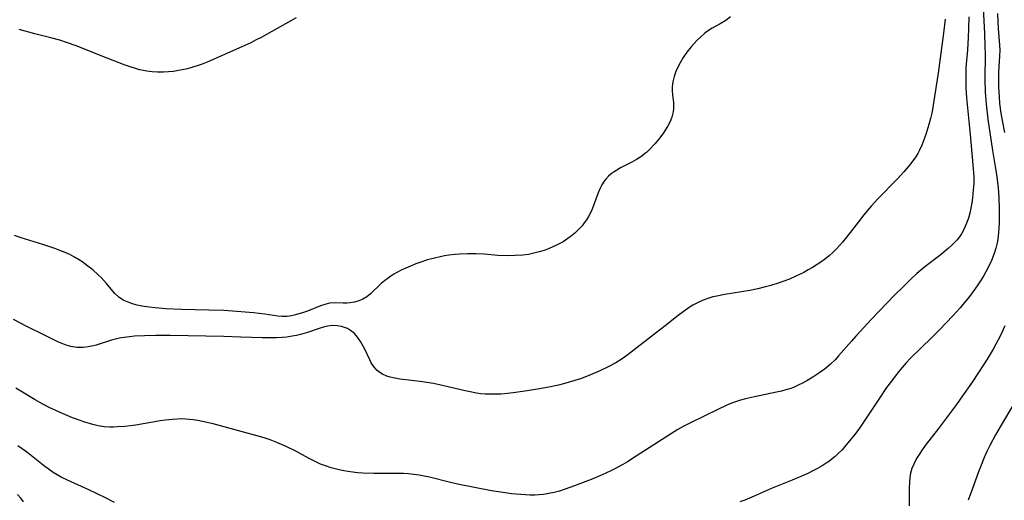
# Model space of a CAD drawing. Units: inches. Extents: x 2053125 to 2056709, y 269412 to 271394.
# Drawn here: x 2053462 to 2053603, y 270625 to 270693 of the extents above; entities that cross this region are included whole.
import ezdxf

# ---------------------------------------------------------------- set-up
doc = ezdxf.new("R2010")
doc.units = ezdxf.units.IN
doc.header["$MEASUREMENT"] = 0
doc.layers.add('c_35_T11S_R18E', color=120, linetype='Continuous')

msp = doc.modelspace()

# ---------------------------------------------------------------- linework, layer by layer
at = {"layer": 'c_35_T11S_R18E'}
for points in [[(2053563.65, 270693.91, 848), (2053562.96, 270693.4, 848), (2053562.17, 270692.92, 848), (2053561.04, 270692.29, 848), (2053560.35, 270691.86, 848), (2053559.96, 270691.56, 848), (2053559.39, 270691.06, 848), (2053558.84, 270690.52, 848), (2053558.05, 270689.65, 848), (2053557.41, 270688.85, 848), (2053556.9, 270688.11, 848), (2053556.44, 270687.34, 848), (2053556.12, 270686.73, 848), (2053555.86, 270686.11, 848), (2053555.62, 270685.4, 848), (2053555.43, 270684.66, 848), (2053555.33, 270683.93, 848), (2053555.32, 270683.42, 848), (2053555.37, 270682.76, 848), (2053555.5, 270681.69, 848), (2053555.51, 270681.26, 848), (2053555.5, 270680.73, 848), (2053555.42, 270680.19, 848), (2053555.26, 270679.6, 848), (2053555.02, 270679.01, 848), (2053554.66, 270678.3, 848), (2053554.07, 270677.38, 848), (2053553.42, 270676.5, 848), (2053552.85, 270675.81, 848), (2053552.16, 270675.07, 848), (2053551.67, 270674.6, 848), (2053551.4, 270674.37, 848), (2053551.01, 270674.07, 848), (2053550.63, 270673.81, 848), (2053550.23, 270673.56, 848), (2053549.58, 270673.2, 848), (2053547.98, 270672.38, 848), (2053547.44, 270672.08, 848), (2053547.04, 270671.83, 848), (2053546.62, 270671.53, 848), (2053546.24, 270671.19, 848), (2053545.87, 270670.79, 848), (2053545.65, 270670.5, 848), (2053545.31, 270669.96, 848), (2053545.03, 270669.42, 848), (2053544.78, 270668.85, 848), (2053543.9, 270666.51, 848), (2053543.67, 270665.99, 848), (2053543.42, 270665.48, 848), (2053543.13, 270665, 848), (2053542.8, 270664.54, 848), (2053542.48, 270664.14, 848), (2053542.14, 270663.76, 848), (2053541.8, 270663.41, 848), (2053541.44, 270663.08, 848), (2053540.96, 270662.69, 848), (2053540.46, 270662.32, 848), (2053539.78, 270661.87, 848), (2053539.32, 270661.61, 848), (2053538.75, 270661.32, 848), (2053537.78, 270660.89, 848), (2053537.09, 270660.63, 848), (2053536.38, 270660.41, 848), (2053535.62, 270660.22, 848), (2053534.83, 270660.07, 848), (2053534.04, 270659.97, 848), (2053532.94, 270659.89, 848), (2053532, 270659.88, 848), (2053530.47, 270659.93, 848), (2053528.52, 270660.09, 848), (2053527.4, 270660.15, 848), (2053526.15, 270660.16, 848), (2053525, 270660.1, 848), (2053524.42, 270660.05, 848), (2053523.5, 270659.94, 848), (2053522.86, 270659.85, 848), (2053522.24, 270659.73, 848), (2053521.46, 270659.55, 848), (2053520.47, 270659.28, 848), (2053519.38, 270658.92, 848), (2053518.81, 270658.71, 848), (2053517.69, 270658.26, 848), (2053516.69, 270657.8, 848), (2053516.17, 270657.53, 848), (2053515.67, 270657.24, 848), (2053515.24, 270656.97, 848), (2053514.83, 270656.68, 848), (2053514.33, 270656.3, 848), (2053513.87, 270655.9, 848), (2053512.34, 270654.45, 848), (2053511.81, 270654.03, 848), (2053511.24, 270653.68, 848), (2053510.66, 270653.43, 848), (2053510.05, 270653.25, 848), (2053509.45, 270653.15, 848), (2053508.96, 270653.12, 848), (2053508.45, 270653.12, 848), (2053507.23, 270653.17, 848), (2053506.49, 270653.12, 848), (2053505.81, 270652.95, 848), (2053505.23, 270652.75, 848), (2053503.33, 270651.98, 848), (2053502.77, 270651.79, 848), (2053501.62, 270651.44, 848), (2053501.05, 270651.31, 848), (2053500.4, 270651.23, 848), (2053499.74, 270651.24, 848), (2053499.14, 270651.29, 848), (2053497.29, 270651.55, 848), (2053495.64, 270651.73, 848), (2053493.27, 270651.93, 848), (2053491.41, 270652.06, 848), (2053489.31, 270652.14, 848), (2053485.38, 270652.22, 848), (2053483.16, 270652.32, 848), (2053481.66, 270652.44, 848), (2053480.86, 270652.53, 848), (2053480.07, 270652.64, 848), (2053479.53, 270652.74, 848), (2053479.06, 270652.84, 848), (2053478.4, 270653.02, 848), (2053477.78, 270653.24, 848), (2053477.1, 270653.56, 848), (2053476.45, 270653.99, 848), (2053475.9, 270654.49, 848), (2053475.6, 270654.84, 848), (2053474.72, 270655.92, 848), (2053474.34, 270656.36, 848), (2053473.93, 270656.79, 848), (2053473.53, 270657.17, 848), (2053472.75, 270657.85, 848), (2053471.86, 270658.55, 848), (2053471.33, 270658.94, 848), (2053470.73, 270659.34, 848), (2053470.15, 270659.68, 848), (2053469.49, 270660.03, 848), (2053468.82, 270660.34, 848), (2053468.07, 270660.64, 848), (2053467.36, 270660.9, 848), (2053465.63, 270661.48, 848), (2053462.54, 270662.43, 848), (2053461.59, 270662.78, 848)], [(2053599.66, 270695.15, 842), (2053599.85, 270691.55, 842), (2053599.9, 270689.78, 842), (2053599.91, 270688.54, 842), (2053599.88, 270685, 842), (2053599.93, 270683.17, 842), (2053600.06, 270681.45, 842), (2053600.2, 270680.17, 842), (2053600.31, 270679.33, 842), (2053600.99, 270674.87, 842), (2053601.47, 270672, 842), (2053601.6, 270671.11, 842), (2053601.76, 270669.57, 842), (2053601.86, 270668.13, 842), (2053601.91, 270666.61, 842), (2053601.92, 270665.7, 842), (2053601.9, 270664.56, 842), (2053601.88, 270663.87, 842), (2053601.84, 270663.18, 842), (2053601.72, 270662.21, 842), (2053601.63, 270661.73, 842), (2053601.44, 270660.96, 842), (2053601.2, 270660.19, 842), (2053600.82, 270659.22, 842), (2053600.35, 270658.21, 842), (2053599.72, 270657.06, 842), (2053599.27, 270656.32, 842), (2053598.78, 270655.58, 842), (2053598.06, 270654.57, 842), (2053597.54, 270653.89, 842), (2053596.72, 270652.89, 842), (2053596.35, 270652.46, 842), (2053595.3, 270651.32, 842), (2053593.4, 270649.32, 842), (2053592.35, 270648.24, 842), (2053589.31, 270645.27, 842), (2053588.69, 270644.63, 842), (2053588.09, 270643.96, 842), (2053587.62, 270643.4, 842), (2053587.08, 270642.72, 842), (2053586.56, 270642.02, 842), (2053585.89, 270641.09, 842), (2053584.88, 270639.6, 842), (2053582.78, 270636.45, 842), (2053581.92, 270635.19, 842), (2053581.32, 270634.37, 842), (2053580.85, 270633.78, 842), (2053579.95, 270632.72, 842), (2053579.53, 270632.25, 842), (2053578.93, 270631.65, 842), (2053578.54, 270631.3, 842), (2053578.14, 270630.97, 842), (2053577.72, 270630.64, 842), (2053577.28, 270630.34, 842), (2053576.68, 270629.95, 842), (2053576.05, 270629.59, 842), (2053575.39, 270629.24, 842), (2053574.65, 270628.87, 842), (2053573.31, 270628.27, 842), (2053572.43, 270627.9, 842), (2053569.58, 270626.75, 842), (2053567.03, 270625.61, 842), (2053565.68, 270625.07, 842), (2053564.98, 270624.82, 842)], [(2053601.67, 270694.37, 840), (2053601.71, 270693.13, 840), (2053601.76, 270692.24, 840), (2053601.97, 270689.88, 840), (2053602, 270689.15, 840), (2053601.99, 270688.31, 840), (2053601.85, 270686.09, 840), (2053601.82, 270685.32, 840), (2053601.83, 270683.88, 840), (2053601.9, 270682.51, 840), (2053601.99, 270681.55, 840), (2053602.17, 270680.18, 840), (2053602.35, 270679.13, 840), (2053602.69, 270677.43, 840)], [(2053594.21, 270693.57, 846), (2053593.99, 270691.59, 846), (2053593.23, 270685.89, 846), (2053592.58, 270681.63, 846), (2053592.47, 270680.97, 846), (2053592.31, 270680.19, 846), (2053592.12, 270679.43, 846), (2053591.89, 270678.56, 846), (2053591.46, 270677.16, 846), (2053591.18, 270676.36, 846), (2053590.89, 270675.61, 846), (2053590.56, 270674.89, 846), (2053590.33, 270674.46, 846), (2053589.99, 270673.9, 846), (2053589.49, 270673.22, 846), (2053588.96, 270672.56, 846), (2053588.33, 270671.84, 846), (2053587.42, 270670.85, 846), (2053584.63, 270667.97, 846), (2053583.68, 270666.92, 846), (2053582.66, 270665.7, 846), (2053581.89, 270664.72, 846), (2053580.56, 270662.99, 846), (2053579.58, 270661.79, 846), (2053578.72, 270660.84, 846), (2053578.22, 270660.35, 846), (2053577.7, 270659.88, 846), (2053577.02, 270659.34, 846), (2053576.51, 270658.96, 846), (2053576, 270658.61, 846), (2053575.34, 270658.2, 846), (2053574.72, 270657.85, 846), (2053574.1, 270657.51, 846), (2053572.87, 270656.92, 846), (2053572.04, 270656.56, 846), (2053571.22, 270656.24, 846), (2053570.58, 270656.01, 846), (2053569.37, 270655.62, 846), (2053568.45, 270655.38, 846), (2053567.53, 270655.16, 846), (2053566.39, 270654.94, 846), (2053562.82, 270654.35, 846), (2053561.71, 270654.13, 846), (2053561.13, 270654, 846), (2053560.57, 270653.83, 846), (2053559.76, 270653.54, 846), (2053559.01, 270653.21, 846), (2053558.28, 270652.82, 846), (2053557.87, 270652.58, 846), (2053556.88, 270651.9, 846), (2053556.18, 270651.37, 846), (2053554.31, 270649.88, 846), (2053553.08, 270648.92, 846), (2053549.46, 270646.13, 846), (2053548.84, 270645.65, 846), (2053548.2, 270645.2, 846), (2053547.29, 270644.62, 846), (2053546.29, 270644.08, 846), (2053544.91, 270643.42, 846), (2053543.7, 270642.9, 846), (2053542.38, 270642.41, 846), (2053541.46, 270642.1, 846), (2053539.85, 270641.64, 846), (2053539.14, 270641.46, 846), (2053537.74, 270641.15, 846), (2053536.13, 270640.85, 846), (2053534.66, 270640.62, 846), (2053532.68, 270640.35, 846), (2053531.43, 270640.21, 846), (2053530.92, 270640.17, 846), (2053529.78, 270640.14, 846), (2053528.68, 270640.17, 846), (2053528.07, 270640.22, 846), (2053527.46, 270640.3, 846), (2053526.55, 270640.47, 846), (2053525.82, 270640.63, 846), (2053522.77, 270641.37, 846), (2053521.3, 270641.67, 846), (2053520.34, 270641.83, 846), (2053519.43, 270641.96, 846), (2053517.37, 270642.19, 846), (2053516.52, 270642.3, 846), (2053516.05, 270642.38, 846), (2053515.58, 270642.47, 846), (2053515.12, 270642.59, 846), (2053514.68, 270642.74, 846), (2053514.02, 270643.02, 846), (2053513.64, 270643.25, 846), (2053513.3, 270643.52, 846), (2053512.93, 270643.91, 846), (2053512.6, 270644.36, 846), (2053512.43, 270644.64, 846), (2053512.22, 270645.04, 846), (2053511.51, 270646.59, 846), (2053511.31, 270646.99, 846), (2053510.93, 270647.65, 846), (2053510.49, 270648.27, 846), (2053510.03, 270648.8, 846), (2053509.5, 270649.24, 846), (2053509.07, 270649.5, 846), (2053508.77, 270649.63, 846), (2053508.18, 270649.81, 846), (2053507.57, 270649.9, 846), (2053506.95, 270649.92, 846), (2053506.57, 270649.89, 846), (2053506.21, 270649.84, 846), (2053505.62, 270649.7, 846), (2053505.01, 270649.52, 846), (2053503.37, 270648.96, 846), (2053502.36, 270648.66, 846), (2053501.77, 270648.52, 846), (2053501.18, 270648.4, 846), (2053500.41, 270648.28, 846), (2053499.74, 270648.22, 846), (2053498.95, 270648.17, 846), (2053498.15, 270648.16, 846), (2053496.9, 270648.18, 846), (2053493.83, 270648.29, 846), (2053491.43, 270648.36, 846), (2053483.76, 270648.51, 846), (2053481.69, 270648.53, 846), (2053480.14, 270648.49, 846), (2053478.7, 270648.41, 846), (2053477.97, 270648.34, 846), (2053477.25, 270648.25, 846), (2053476.54, 270648.12, 846), (2053475.97, 270647.99, 846), (2053475.4, 270647.83, 846), (2053473.26, 270647.15, 846), (2053472.8, 270647.03, 846), (2053472.1, 270646.89, 846), (2053471.39, 270646.81, 846), (2053470.93, 270646.8, 846), (2053470.47, 270646.82, 846), (2053469.64, 270646.95, 846), (2053468.94, 270647.15, 846), (2053468.25, 270647.42, 846), (2053467.78, 270647.62, 846), (2053465.89, 270648.54, 846), (2053463.35, 270649.82, 846), (2053461.45, 270650.81, 846)], [(2053597.59, 270693.89, 844), (2053597.55, 270692.17, 844), (2053597.51, 270690.96, 844), (2053597.4, 270689.19, 844), (2053597.19, 270686.63, 844), (2053597.15, 270685.74, 844), (2053597.15, 270684.77, 844), (2053597.19, 270683.79, 844), (2053597.29, 270682.36, 844), (2053597.79, 270677.14, 844), (2053598.18, 270672.81, 844), (2053598.27, 270671.67, 844), (2053598.29, 270671.1, 844), (2053598.29, 270670.17, 844), (2053598.24, 270669.26, 844), (2053598.13, 270668.13, 844), (2053598.02, 270667.4, 844), (2053597.89, 270666.65, 844), (2053597.73, 270665.94, 844), (2053597.54, 270665.25, 844), (2053597.38, 270664.75, 844), (2053597.19, 270664.27, 844), (2053596.89, 270663.61, 844), (2053596.54, 270662.99, 844), (2053596.27, 270662.59, 844), (2053595.94, 270662.16, 844), (2053595.62, 270661.81, 844), (2053595.28, 270661.47, 844), (2053594.64, 270660.9, 844), (2053593.45, 270659.93, 844), (2053591.31, 270658.28, 844), (2053590.2, 270657.33, 844), (2053589.31, 270656.5, 844), (2053588.19, 270655.41, 844), (2053587.07, 270654.29, 844), (2053584.84, 270651.99, 844), (2053583.74, 270650.84, 844), (2053581.51, 270648.43, 844), (2053580.87, 270647.71, 844), (2053579.03, 270645.6, 844), (2053578.58, 270645.11, 844), (2053577.88, 270644.43, 844), (2053577.15, 270643.81, 844), (2053576.37, 270643.23, 844), (2053575.39, 270642.59, 844), (2053574.53, 270642.08, 844), (2053573.9, 270641.74, 844), (2053573.26, 270641.42, 844), (2053572.69, 270641.16, 844), (2053572.24, 270640.99, 844), (2053571.54, 270640.76, 844), (2053570.88, 270640.58, 844), (2053570.21, 270640.43, 844), (2053567.04, 270639.8, 844), (2053565.79, 270639.5, 844), (2053565.08, 270639.3, 844), (2053564.2, 270639.01, 844), (2053563.55, 270638.76, 844), (2053562.94, 270638.51, 844), (2053562.03, 270638.09, 844), (2053559.67, 270636.94, 844), (2053558.12, 270636.17, 844), (2053557, 270635.58, 844), (2053556.15, 270635.11, 844), (2053554.54, 270634.15, 844), (2053550.21, 270631.32, 844), (2053548.97, 270630.54, 844), (2053548.3, 270630.14, 844), (2053547.17, 270629.53, 844), (2053546.6, 270629.24, 844), (2053545.34, 270628.65, 844), (2053544.01, 270628.1, 844), (2053541.4, 270627.09, 844), (2053540.09, 270626.61, 844), (2053539.26, 270626.34, 844), (2053538.5, 270626.15, 844), (2053537.74, 270625.99, 844), (2053536.97, 270625.88, 844), (2053536.39, 270625.82, 844), (2053535.77, 270625.79, 844), (2053535.09, 270625.79, 844), (2053533.74, 270625.85, 844), (2053532.41, 270625.98, 844), (2053530.92, 270626.18, 844), (2053529.59, 270626.41, 844), (2053524.95, 270627.31, 844), (2053523.73, 270627.58, 844), (2053520.74, 270628.32, 844), (2053520, 270628.48, 844), (2053519.25, 270628.62, 844), (2053518.49, 270628.73, 844), (2053517.77, 270628.8, 844), (2053517.02, 270628.85, 844), (2053516.27, 270628.88, 844), (2053512.8, 270628.87, 844), (2053511.26, 270628.92, 844), (2053510.53, 270628.97, 844), (2053509.45, 270629.09, 844), (2053508.52, 270629.25, 844), (2053507.87, 270629.38, 844), (2053506.75, 270629.68, 844), (2053505.92, 270629.95, 844), (2053505.23, 270630.21, 844), (2053504.56, 270630.5, 844), (2053503.48, 270631.04, 844), (2053501.67, 270632.02, 844), (2053500.29, 270632.72, 844), (2053499.64, 270633.01, 844), (2053498.99, 270633.29, 844), (2053498.05, 270633.65, 844), (2053497.33, 270633.89, 844), (2053496.49, 270634.14, 844), (2053493.92, 270634.83, 844), (2053489.92, 270635.93, 844), (2053488.39, 270636.29, 844), (2053487.73, 270636.42, 844), (2053487.08, 270636.52, 844), (2053486.03, 270636.62, 844), (2053485.41, 270636.64, 844), (2053484.76, 270636.62, 844), (2053484.12, 270636.57, 844), (2053483.07, 270636.45, 844), (2053482.38, 270636.34, 844), (2053478.9, 270635.76, 844), (2053478.12, 270635.65, 844), (2053477.34, 270635.57, 844), (2053476.3, 270635.49, 844), (2053475.73, 270635.48, 844), (2053475.17, 270635.48, 844), (2053474.4, 270635.53, 844), (2053473.54, 270635.65, 844), (2053472.74, 270635.84, 844), (2053471.5, 270636.22, 844), (2053470.42, 270636.6, 844), (2053469.87, 270636.81, 844), (2053468, 270637.59, 844), (2053466.53, 270638.28, 844), (2053465.21, 270638.98, 844), (2053464.52, 270639.37, 844), (2053461.78, 270641.03, 844)], [(2053501.76, 270693.74, 850), (2053496.75, 270690.98, 850), (2053496.06, 270690.61, 850), (2053495.28, 270690.22, 850), (2053493.99, 270689.62, 850), (2053491.51, 270688.56, 850), (2053489.04, 270687.46, 850), (2053488.34, 270687.17, 850), (2053487.78, 270686.95, 850), (2053487.02, 270686.71, 850), (2053486.26, 270686.51, 850), (2053485.49, 270686.33, 850), (2053484.98, 270686.24, 850), (2053484.26, 270686.13, 850), (2053483.55, 270686.05, 850), (2053482.84, 270686, 850), (2053482.43, 270686, 850), (2053482, 270686, 850), (2053481.24, 270686.05, 850), (2053480.48, 270686.15, 850), (2053479.73, 270686.29, 850), (2053479.41, 270686.36, 850), (2053478.82, 270686.53, 850), (2053478.1, 270686.77, 850), (2053477.39, 270687.03, 850), (2053473.95, 270688.33, 850), (2053471.46, 270689.34, 850), (2053470.39, 270689.76, 850), (2053469.17, 270690.2, 850), (2053468.06, 270690.57, 850), (2053466.79, 270690.92, 850), (2053464.48, 270691.49, 850), (2053462.26, 270692.12, 850)], [(2053602.73, 270649.89, 840), (2053602.05, 270648.4, 840), (2053601.47, 270647.26, 840), (2053601.08, 270646.57, 840), (2053600.22, 270645.15, 840), (2053599.09, 270643.4, 840), (2053597.97, 270641.72, 840), (2053596.71, 270639.92, 840), (2053595.83, 270638.71, 840), (2053593.29, 270635.29, 840), (2053591.4, 270632.85, 840), (2053590.86, 270632.11, 840), (2053590.61, 270631.73, 840), (2053590.15, 270630.98, 840), (2053589.75, 270630.2, 840), (2053589.49, 270629.57, 840), (2053589.31, 270628.91, 840), (2053589.2, 270628.31, 840), (2053589.13, 270627.69, 840), (2053589.1, 270626.72, 840), (2053589.09, 270624.26, 840)], [(2053604.8, 270640.16, 838), (2053602.08, 270635.52, 838), (2053601.42, 270634.36, 838), (2053600.6, 270632.83, 838), (2053600.23, 270632.07, 838), (2053599.8, 270631.12, 838), (2053599.36, 270630.06, 838), (2053599, 270629.11, 838), (2053598.14, 270626.71, 838), (2053597.49, 270625.04, 838)], [(2053475.85, 270624.74, 842), (2053474.56, 270625.4, 842), (2053472.18, 270626.55, 842), (2053469.13, 270627.93, 842), (2053468.25, 270628.36, 842), (2053467.67, 270628.68, 842), (2053467.12, 270629.02, 842), (2053466.41, 270629.51, 842), (2053465.92, 270629.87, 842), (2053463.8, 270631.55, 842), (2053463.16, 270632.03, 842), (2053462.06, 270632.8, 842)], [(2053462.89, 270624.81, 840), (2053462.48, 270625.34, 840), (2053462.04, 270625.85, 840)]]:
    msp.add_polyline3d(points, dxfattribs=at)

doc.saveas('drawing.dxf')
